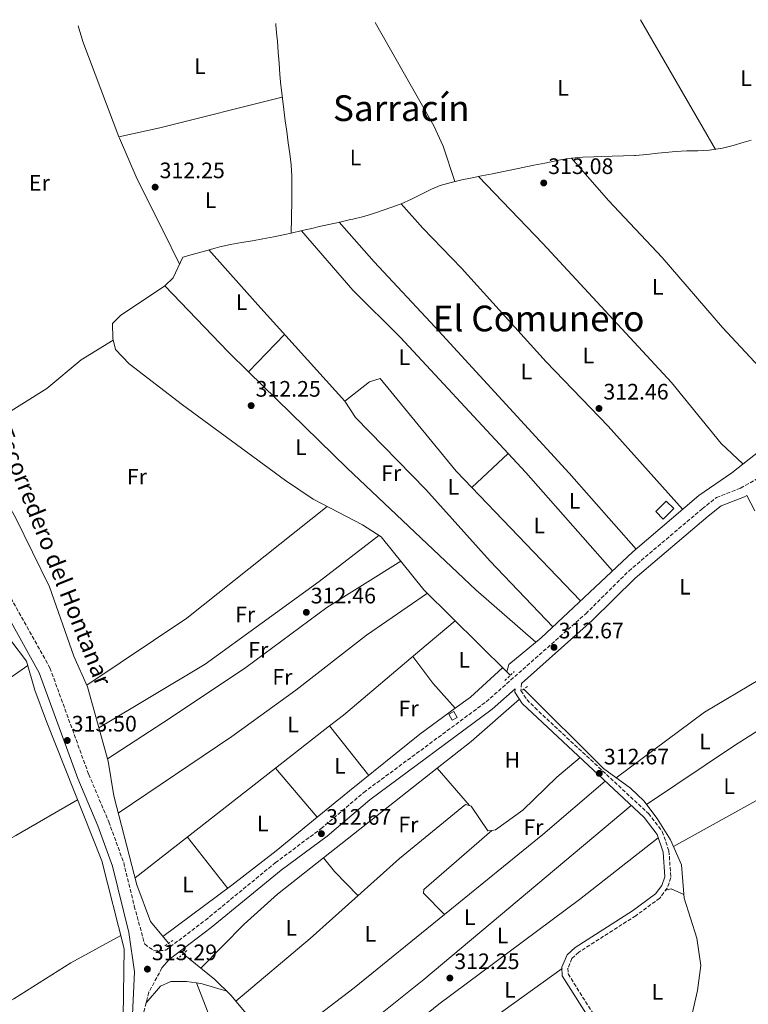
# Model space of a CAD drawing. Units: metres. Extents: x 573729 to 577183, y 4691816 to 4694159.
# Drawn here: x 575588 to 575914, y 4693705 to 4694145 of the extents above; entities that cross this region are included whole.
import ezdxf
from ezdxf.enums import TextEntityAlignment as Align

# ---------------------------------------------------------------- set-up
doc = ezdxf.new("R2010")
doc.units = ezdxf.units.M
doc.header["$MEASUREMENT"] = 0
doc.linetypes.add('DGN Style 2', pattern=[1.7399219301090239, 1.043953158065414, -0.6959687720436097])
doc.linetypes.add('DGN Style 3', pattern=[2.435890702152634, 1.739921930109024, -0.6959687720436097])
for name, color, linetype, lineweight in [('acequia lineal', 4, 'Continuous', 0), ('Acequia sin especificar', 4, 'Continuous', 0), ('Camino', 7, 'DGN Style 3', 0), ('Caseta-cabaña', 1, 'Continuous', 0), ('Cota de punto acotado terreno', 7, 'Continuous', 0), ('Etiqueta de uso rústico', 92, 'Continuous', 0), ('Línea de cambio de uso (parcela vista)', 92, 'Continuous', 0), ('Margen derecho', 7, 'Continuous', 0), ('Pontón-alcantarilla (pasos de agua)', 1, 'DGN Style 2', 0), ('Punto acotado terreno (símbolo)', 7, 'Continuous', 0), ('Texto de Área (paraje) menor', 7, 'Continuous', 0)]:
    doc.layers.add(name, color=color, linetype=linetype, lineweight=lineweight)
doc.styles.add('Style-Arial', font='arial.ttf')

# ---------------------------------------------------------------- blocks, each defined once
blk = doc.blocks.new('5PATER')
at = {"layer": 'Punto acotado terreno (símbolo)', "linetype": 'Continuous', "lineweight": 0}
h = blk.add_hatch(color=51, dxfattribs=at)
edge = h.paths.add_edge_path()
edge.add_ellipse((0, 0), major_axis=(-0.1095731443231308, -0.1110710700762829), ratio=0.9994222409660317, start_angle=0, end_angle=360)

msp = doc.modelspace()

# ---------------------------------------------------------------- linework, layer by layer
at = {"layer": 'Acequia sin especificar', "color": 4, "linetype": 'Continuous', "lineweight": 0, "extrusion": (0.6394176927946794, 0.652738893944483, 0.4062966286757274), "elevation": 3432168.513537881, "flags": 128}
msp.add_lwpolyline([(2873329.792441797, -1525777.559916511), (2873330.478371822, -1525777.559916511), (2873332.026926282, -1525777.581804546)], dxfattribs=at)
at = {"layer": 'Acequia sin especificar', "color": 4, "linetype": 'Continuous', "lineweight": 0}
for points in [[(575709.8700000001, 4694049.859999999, 313.1499999999942), (575709.8799999999, 4694050.619999999, 313.1100000000006), (575709.9400000004, 4694055.609999999, 312.8899999999995), (575709.9800000004, 4694058.119999999, 312.8000000000029), (575710.0499999998, 4694063.119999999, 312.7799999999988), (575710.1200000001, 4694068.119999999, 312.8399999999965), (575710.1799999997, 4694073.119999999, 312.8899999999995), (575710.1600000003, 4694075.350000001, 312.8899999999995), (575709.8200000003, 4694080.32, 312.8899999999995), (575709.2100000001, 4694085.289999999, 312.8899999999995), (575708.4900000002, 4694090.26, 312.8899999999995), (575707.8099999996, 4694095.220000001, 312.8899999999995), (575707.1799999997, 4694100.100000001, 312.929999999993), (575706.5099999999, 4694105.060000001, 313.0200000000041), (575705.8700000001, 4694110.02, 313.1100000000006), (575705.3099999996, 4694114.980000001, 313.1499999999942), (575705.2300000004, 4694115.810000001, 313.1499999999942), (575704.79, 4694120.789999999, 313.1000000000058), (575704.4100000003, 4694125.77, 313.0099999999948), (575704.04, 4694130.76, 312.9199999999983), (575703.6500000004, 4694135.74, 312.8899999999995), (575703.4500000002, 4694137.9, 312.8899999999995), (575702.9800000004, 4694142.880000001, 312.8899999999995), (575702.9199999999, 4694143.5, 312.8899999999995)], [(575835.2000000002, 4694083.289999999, 312.8899999999995), (575840.1799999997, 4694083.710000001, 312.8899999999995), (575845.1799999997, 4694083.970000001, 312.8899999999995), (575848.3799999999, 4694084.119999999, 312.8899999999995), (575853.3799999999, 4694084.27, 312.8899999999995), (575858.3799999999, 4694084.33, 312.8899999999995), (575863.3799999999, 4694084.5, 312.8899999999995), (575863.8300000001, 4694084.529999999, 312.8899999999995), (575868.8099999996, 4694084.949999999, 312.8899999999995), (575873.7800000003, 4694085.51, 312.8899999999995), (575878.75, 4694086.07, 312.8899999999995), (575881.7199999997, 4694086.359999999, 312.8899999999995), (575886.7100000001, 4694086.58, 312.8899999999995), (575891.7199999997, 4694086.630000001, 312.8899999999995), (575896.7100000001, 4694086.880000001, 312.8899999999995), (575897.7100000001, 4694086.99, 312.8899999999995), (575902.6399999997, 4694087.810000001, 312.8899999999995), (575907.5, 4694089.01, 312.8899999999995), (575912.3099999996, 4694090.439999999, 312.8899999999995), (575915.5, 4694091.439999999, 312.8899999999995)], [(575709.8700000001, 4694049.859999999, 313.1499999999942), (575714.7400000002, 4694050.960000001, 312.9900000000052), (575719.6100000005, 4694052.07, 312.7200000000012), (575721.79, 4694052.560000001, 312.6199999999953), (575726.6699999999, 4694053.66, 312.4400000000023), (575731.54, 4694054.76, 312.2599999999948), (575736.4199999999, 4694055.869999999, 312.1199999999953), (575737.4299999997, 4694056.09, 312.1000000000058), (575742.2699999996, 4694057.32, 312.1300000000047), (575747.0499999998, 4694058.77, 312.3500000000058), (575751.7999999998, 4694060.359999999, 312.6300000000047), (575756.5099999999, 4694062.039999999, 312.8500000000058), (575759.0099999999, 4694062.939999999, 312.8899999999995), (575763.5899999999, 4694064.939999999, 312.8399999999965), (575768.0300000003, 4694067.279999999, 312.7400000000052), (575772.5, 4694069.529999999, 312.6399999999995), (575776.4900000002, 4694071.07, 312.6199999999953), (575781.2999999998, 4694072.449999999, 312.7100000000065), (575786.1500000004, 4694073.640000001, 312.8399999999965), (575790.0199999996, 4694074.460000001, 312.8899999999995), (575794.9299999997, 4694075.430000001, 312.8399999999965), (575799.8300000001, 4694076.380000001, 312.7299999999959), (575804.7400000002, 4694077.34, 312.6399999999995), (575808.54, 4694078.09, 312.6199999999953), (575813.4299999997, 4694079.09, 312.6699999999983), (575818.3200000003, 4694080.130000001, 312.75), (575823.2100000001, 4694081.16, 312.8300000000018), (575828.1100000005, 4694082.16, 312.8800000000047), (575830.25, 4694082.57, 312.8899999999995), (575835.2000000002, 4694083.289999999, 312.8899999999995)], [(575835.2000000002, 4694083.289999999, 312.8899999999995), (575851.6699999999, 4694064.33, 312.9199999999983), (575875.7699999996, 4694038.939999999, 312.4199999999983), (575902.7000000002, 4694007.560000001, 312.1600000000035), (575919.0199999996, 4693989.99, 312.0099999999948), (575937.25, 4693967.880000001, 312.679999999993)], [(575709.8700000001, 4694049.859999999, 313.1499999999942), (575706.9500000002, 4694049.220000001, 313.1300000000047), (575702.0599999996, 4694048.199999999, 313.0099999999948), (575697.1600000003, 4694047.210000001, 312.8899999999995), (575692.5999999996, 4694046.380000001, 312.8099999999977), (575687.6500000004, 4694045.600000001, 312.7200000000012), (575682.7199999997, 4694044.75, 312.6499999999942), (575677.8600000005, 4694043.630000001, 312.6300000000047), (575675.8399999999, 4694043.07, 312.6300000000047), (575671.0199999996, 4694041.75, 312.6300000000047), (575666.2000000002, 4694040.42, 312.6300000000047), (575661.3799999999, 4694039.100000001, 312.6300000000047), (575656.9900000002, 4694029.859999999, 312.6199999999953), (575653.3799999999, 4694026.289999999, 312.6199999999953), (575633.4500000002, 4694013, 312.6199999999953), (575629.8899999997, 4694009.359999999, 312.6199999999953), (575630.0199999996, 4694002.619999999, 312.8999999999942), (575631.3099999996, 4693997.77, 312.8899999999995), (575637.4100000003, 4693991.380000001, 312.7599999999948), (575661.2999999998, 4693972.980000001, 312.429999999993), (575707.2699999996, 4693939.26, 312.3600000000006), (575719.7100000001, 4693930.880000001, 312.3600000000006), (575741.6699999999, 4693919.32, 312.0099999999948), (575750.0999999996, 4693913.930000001, 311.8399999999965), (575769.1299999999, 4693890.350000001, 311.9400000000023), (575806.2000000002, 4693853.640000001, 312.6000000000058)], [(575565.2999999998, 4693978.91, 313.1900000000023), (575567.5800000001, 4693965.369999999, 313.3899999999995), (575576.5999999996, 4693940.15, 313.1600000000035), (575586.5499999998, 4693922.57, 313.1600000000035), (575601.7400000002, 4693891.609999999, 313.1600000000035), (575612.6699999999, 4693860.66, 313.1600000000035), (575618.7400000002, 4693846.939999999, 313.1600000000035), (575628.04, 4693813.710000001, 313.1600000000035), (575630.5300000003, 4693798.130000001, 313.1600000000035), (575640.8300000001, 4693758.41, 312.7700000000041), (575646.9400000004, 4693742, 312.7299999999959), (575654.9900000002, 4693732.220000001, 313.1600000000035)], [(575937.25, 4693967.880000001, 312.679999999993), (575929.29, 4693960.430000001, 312.6199999999953), (575906.79, 4693942.630000001, 312.6199999999953), (575892.0800000001, 4693932.5, 312.3600000000006), (575862.6200000001, 4693907.289999999, 312.3600000000006), (575821.6699999999, 4693868.890000001, 312.6199999999953), (575807.1100000005, 4693856.930000001, 312.6199999999953), (575806.2000000002, 4693853.640000001, 312.6000000000058)], [(575576.5499999998, 4693884, 312.929999999993), (575584.4199999999, 4693867.699999999, 312.929999999993), (575591.4600000001, 4693858.4, 312.929999999993), (575595.1399999997, 4693845.369999999, 312.929999999993), (575600.4600000001, 4693831.34, 313.1699999999983), (575625.2000000002, 4693769.08, 312.6699999999983), (575635.2000000002, 4693729.789999999, 312.6699999999983), (575634.7300000004, 4693699.480000001, 312.6699999999983), (575635.25, 4693690.560000001, 312.6699999999983), (575641.9500000002, 4693670.710000001, 312.6699999999983), (575656.3499999996, 4693636.949999999, 312.929999999993)], [(575813.8300000001, 4693845.869999999, 312.1600000000035), (575849.4299999997, 4693810.390000001, 312.4199999999983), (575861.5800000001, 4693801.619999999, 312.1999999999971), (575867.4400000004, 4693795.99, 312.1900000000023), (575873.4800000004, 4693788.07, 312.4100000000035), (575879.4500000002, 4693778.550000001, 312.2400000000052), (575884.2999999998, 4693767.289999999, 311.6399999999995), (575885.5099999999, 4693752.34, 311.3800000000047), (575891.2699999996, 4693734.460000001, 311.1199999999953), (575892.9199999999, 4693722.33, 311.1199999999953), (575891.4800000004, 4693711.17, 311.1199999999953), (575882.0599999996, 4693669.859999999, 311.820000000007), (575877.5199999996, 4693615.49, 311.6399999999995), (575876.8600000005, 4693598.779999999, 310.9400000000023), (575877.8099999996, 4693593.77, 310.8500000000058), (575880.4400000004, 4693589.51, 310.8500000000058), (575887.0099999999, 4693584.24, 310.8500000000058), (575895.4600000001, 4693578.960000001, 310.8500000000058), (575904.29, 4693571.02, 311.070000000007), (575912.2599999999, 4693561.16, 311.3800000000047), (575914.9199999999, 4693556.630000001, 311.3800000000047)], [(575661.5300000003, 4693727.52, 313.1600000000035), (575675.7000000002, 4693716.029999999, 312.8399999999965), (575682.8499999996, 4693709.029999999, 312.8999999999942), (575709.3899999997, 4693677.24, 312.8999999999942), (575721.0999999996, 4693661.029999999, 312.8999999999942), (575730.4299999997, 4693650.550000001, 313.1600000000035), (575751.9199999999, 4693604.439999999, 312.3899999999995), (575767.2199999997, 4693566.550000001, 312.3699999999953), (575795.6100000005, 4693487.680000001, 311.8800000000047), (575799.29, 4693473.140000001, 312.1100000000006), (575803.7100000001, 4693450.75, 311.8500000000058), (575807.6399999997, 4693441.529999999, 311.8500000000058), (575814.6100000005, 4693431.180000001, 311.8500000000058), (575817.75, 4693422.109999999, 311.8500000000058)]]:
    msp.add_polyline3d(points, dxfattribs=at)
at = {"layer": 'Camino', "color": 7, "linetype": 'DGN Style 3', "lineweight": 0}
for points in [[(575582.159999999, 4693890.850000002, 313.5099999999947), (575601.9699999995, 4693855.34, 313.7400000000054), (575619.2899999976, 4693807.780000002, 313.3200000000071), (575628.2500000006, 4693786.600000001, 313.1100000000007), (575634.9299999994, 4693768.300000003, 313.3200000000071), (575639.6799999991, 4693748.870000003, 313.2899999999937), (575644.3500000007, 4693731.770000001, 313.5599999999976), (575648.4600000011, 4693728.910000003, 313.7599999999949), (575653.7099999995, 4693729.120000003, 313.550000000003), (575671.4499999977, 4693742.57, 313.1300000000048), (575702.729999999, 4693768.239999999, 312.6699999999982), (575723.2100000001, 4693783.500000002, 312.4600000000063), (575742.2800000006, 4693799.680000001, 312.2400000000053), (575797.0100000014, 4693840.190000002, 312.820000000007), (575841.5599999984, 4693879.63, 312.4600000000063), (575860.7499999997, 4693898.680000001, 312.4600000000063), (575893.6400000004, 4693926.570000002, 312.8099999999976), (575899.9999999995, 4693931.54, 312.8800000000046), (575910.7399999973, 4693935.760000002, 313.0899999999965), (575923.2199999986, 4693942.730000001, 312.6699999999982)], [(575812.7499999992, 4693848.449999999, 312.7899999999935), (575812.5599999992, 4693845.260000002, 312.7899999999935), (575815.199999999, 4693841.180000001, 312.7899999999935), (575818.7199999995, 4693837.61, 312.7899999999935), (575869.5599999985, 4693790.239999998, 312.5800000000017), (575875.7399999988, 4693782.16, 312.5800000000017), (575878.7399999985, 4693773.580000003, 312.479999999996), (575879.5799999966, 4693761.580000003, 312.5800000000017), (575877.9600000005, 4693756.86, 312.3699999999953), (575874.6299999979, 4693752.430000001, 312.3699999999953), (575863.8900000001, 4693744.550000001, 312.3699999999953), (575838.4400000004, 4693728.260000004, 312.3699999999953), (575835.3700000015, 4693725.460000001, 312.3699999999953), (575833.5399999986, 4693721.120000003, 312.3699999999953), (575833.6499999982, 4693718.5, 312.3699999999953), (575846.9400000008, 4693697.420000004, 312.3699999999953)], [(575652.0599999975, 4693721.2, 313.5000000000001), (575646.1900000002, 4693710.300000002, 313.0899999999965), (575642.7600000014, 4693697.230000001, 313.1100000000007)]]:
    msp.add_polyline3d(points, dxfattribs=at)
at = {"layer": 'Caseta-cabaña', "color": 1, "linetype": 'Continuous', "lineweight": 0, "extrusion": (0.04793761531147983, -0.103102006801456, 0.993514952696617), "elevation": -456034.8011722594, "flags": 128}
msp.add_lwpolyline([(2501198.681317528, 3987558.560747719), (2501192.419763785, 3987556.274059127), (2501190.782839492, 3987560.847436311), (2501197.040177143, 3987563.12511593), (2501198.681317528, 3987558.560747719)], close=True, dxfattribs=at)
msp.add_lwpolyline([(2501192.419763785, 3987556.274059127), (2501190.782839492, 3987560.847436311), (2501197.040177143, 3987563.12511593), (2501198.681317528, 3987558.560747719), (2501192.419763785, 3987556.274059127)], dxfattribs=at)
at = {"layer": 'Caseta-cabaña', "color": 1, "linetype": 'Continuous', "lineweight": 0, "extrusion": (-0.05044563031912773, -0.1217996468794413, 0.9912719527968847), "elevation": -600441.1137262488, "flags": 128}
msp.add_lwpolyline([(-1264123.597306845, 4517196.009335107), (-1264125.233782606, 4517194.037141638), (-1264127.569623549, 4517196.009335107), (-1264125.933147789, 4517197.981528577), (-1264123.597306845, 4517196.009335107)], close=True, dxfattribs=at)
msp.add_lwpolyline([(-1264125.933147789, 4517197.981528577), (-1264127.569623549, 4517196.009335107), (-1264125.233782606, 4517194.037141638), (-1264123.597306845, 4517196.009335107), (-1264125.933147789, 4517197.981528577)], dxfattribs=at)
at = {"layer": 'Línea de cambio de uso (parcela vista)', "color": 92, "linetype": 'Continuous', "lineweight": 0, "extrusion": (0.0005978675996214673, -0.00103413972034653, 0.9999992865544316), "elevation": -4197.140690520539, "flags": 128}
msp.add_lwpolyline([(575865.6699647622, 4694143.42963479), (575899.1900066012, 4694085.449603786)], dxfattribs=at)
at = {"layer": 'Línea de cambio de uso (parcela vista)', "color": 92, "linetype": 'Continuous', "lineweight": 0, "extrusion": (0.4584533779195886, 0.1599696585210185, 0.874202613029032), "elevation": 1015086.096029483, "flags": 128}
msp.add_lwpolyline([(4242439.748784035, -1826913.159648974), (4242432.521735636, -1826912.685970383), (4242386.922251237, -1826914.087853065)], dxfattribs=at)
at = {"layer": 'Línea de cambio de uso (parcela vista)', "color": 92, "linetype": 'Continuous', "lineweight": 0, "extrusion": (0.0724857797543803, 0.03590903538420999, 0.9967228064568279), "elevation": 210607.4452420352, "flags": 128}
msp.add_lwpolyline([(3950711.380763221, -2591138.15069571), (3950658.329879615, -2591141.241205148), (3950648.360367876, -2591140.954518823), (3950631.840175705, -2591138.521556843)], dxfattribs=at)
at = {"layer": 'Línea de cambio de uso (parcela vista)', "color": 92, "linetype": 'Continuous', "lineweight": 0, "extrusion": (-0.2033755665177802, 0.8059132753445892, 0.5560055499425597), "elevation": 3666135.688480346, "flags": 128}
msp.add_lwpolyline([(-1706776.845841852, -2452034.657436494), (-1706720.458566506, -2452034.633374276), (-1706701.748422922, -2452035.872578494)], dxfattribs=at)
at = {"layer": 'Línea de cambio de uso (parcela vista)', "color": 92, "linetype": 'Continuous', "lineweight": 0, "extrusion": (0.6997480364220597, 0.6301596464594182, 0.336528610221498), "elevation": 3360927.337833162, "flags": 128}
msp.add_lwpolyline([(3102769.84698325, -1200772.609594502), (3102827.928783975, -1200772.121102337), (3102860.773401836, -1200772.75826603)], dxfattribs=at)
at = {"layer": 'Línea de cambio de uso (parcela vista)', "color": 92, "linetype": 'Continuous', "lineweight": 0, "extrusion": (-0.4530838970404407, -0.4596292073400364, 0.7638428987708251), "elevation": -2418092.071690173, "flags": 128}
msp.add_lwpolyline([(-2885333.460940695, 2862331.456825625), (-2885292.62639936, 2862329.814438961), (-2885279.749242996, 2862329.889430955)], dxfattribs=at)
at = {"layer": 'Línea de cambio de uso (parcela vista)', "color": 92, "linetype": 'Continuous', "lineweight": 0, "extrusion": (-0.04411302809527665, -0.04581082049863131, 0.9979756557539406), "elevation": -240119.9146512276, "flags": 128}
msp.add_lwpolyline([(-2841216.960262376, 3772922.621578429), (-2841216.960262376, 3772899.350075312)], dxfattribs=at)
at = {"layer": 'Línea de cambio de uso (parcela vista)', "color": 92, "linetype": 'Continuous', "lineweight": 0, "extrusion": (0.008799794131400487, 0.008357889505543925, 0.9999263519411109), "elevation": 44610.96466702858, "flags": 128}
msp.add_lwpolyline([(575765.6022083324, 4693727.097899904), (575781.7337597868, 4693742.41823501)], dxfattribs=at)
at = {"layer": 'Línea de cambio de uso (parcela vista)', "color": 92, "linetype": 'Continuous', "lineweight": 0, "extrusion": (-0.0363124800330597, -0.0336023290808737, 0.9987753938069307), "elevation": -178324.563543407, "flags": 128}
msp.add_lwpolyline([(-3054118.371916149, 3606285.339820639), (-3054106.696987398, 3606285.368118123), (-3054048.042719599, 3606283.953243956)], dxfattribs=at)
at = {"layer": 'Línea de cambio de uso (parcela vista)', "color": 92, "linetype": 'Continuous', "lineweight": 0, "extrusion": (0.0186275632275319, -0.01376234567796081, 0.9997317698911268), "elevation": -53562.90815749871, "flags": 128}
msp.add_lwpolyline([(4117423.787553961, 2325590.108045698), (4117346.350649931, 2325610.83338271), (4117295.581798771, 2325628.968052594)], dxfattribs=at)
at = {"layer": 'Línea de cambio de uso (parcela vista)', "color": 92, "linetype": 'Continuous', "lineweight": 0, "extrusion": (-0.3934631325524753, -0.3300912179150489, 0.8580364509607696), "elevation": -1775675.783739963, "flags": 128}
msp.add_lwpolyline([(-3225939.469045934, 2967173.98584979), (-3225924.483943135, 2967172.93442498), (-3225909.497944828, 2967173.479608215)], dxfattribs=at)
at = {"layer": 'Línea de cambio de uso (parcela vista)', "color": 92, "linetype": 'Continuous', "lineweight": 0, "extrusion": (0.09718250104751477, -0.1296698361047159, 0.9867833070612443), "elevation": -552384.9359251538, "flags": 128}
msp.add_lwpolyline([(3275780.354048728, 3365704.080482117), (3275761.060719808, 3365702.10572664), (3275752.508641066, 3365702.218040858)], dxfattribs=at)
at = {"layer": 'Línea de cambio de uso (parcela vista)', "color": 92, "linetype": 'Continuous', "lineweight": 0, "extrusion": (-0.06341385406619536, 0.08022964864597441, 0.9947571998184355), "elevation": 340375.9023549135, "flags": 128}
msp.add_lwpolyline([(-3362452.479393187, -3307864.875288626), (-3362424.070458538, -3307868.688913166), (-3362374.989675534, -3307870.155691835)], dxfattribs=at)
at = {"layer": 'Línea de cambio de uso (parcela vista)', "color": 92, "linetype": 'Continuous', "lineweight": 0, "extrusion": (0.2070272465610303, -0.2680633463706186, 0.9408941287487897), "elevation": -1138743.78451997, "flags": 128}
msp.add_lwpolyline([(3324784.300177748, 3164297.516673894), (3324755.534197618, 3164295.627100613), (3324736.267573246, 3164295.420723782)], dxfattribs=at)
at = {"layer": 'Línea de cambio de uso (parcela vista)', "color": 92, "linetype": 'Continuous', "lineweight": 0, "extrusion": (0.003066433495799935, 0.002394264632221398, 0.9999924322126077), "elevation": 13316.06660061664, "flags": 128}
msp.add_lwpolyline([(575699.1247741517, 4693792.06182082), (575723.3556269773, 4693810.981075048)], dxfattribs=at)
at = {"layer": 'Línea de cambio de uso (parcela vista)', "color": 92, "linetype": 'Continuous', "lineweight": 0, "extrusion": (0.009667399763581767, -0.01225311373145401, 0.9998781938744815), "elevation": -51635.91038051603, "flags": 128}
msp.add_lwpolyline([(575714.5554110394, 4693526.93278507), (575697.0922730849, 4693549.064046514)], dxfattribs=at)
at = {"layer": 'Línea de cambio de uso (parcela vista)', "color": 92, "linetype": 'Continuous', "lineweight": 0, "extrusion": (-0.5246968631724442, 0.786126918414746, 0.3266460927682017), "elevation": 3387863.477291624, "flags": 128}
msp.add_lwpolyline([(-3084732.755204164, -1170527.389534624), (-3084780.112837159, -1170527.939713752), (-3084795.990935131, -1170526.818194761)], dxfattribs=at)
at = {"layer": 'Línea de cambio de uso (parcela vista)', "color": 92, "linetype": 'Continuous', "lineweight": 0, "extrusion": (0.003066776425335646, 0.002394423038212028, 0.9999924307816891), "elevation": 13317.00755336044, "flags": 128}
msp.add_lwpolyline([(575636.3637065986, 4693743.058698221), (575699.1240615544, 4693792.059238686)], dxfattribs=at)
at = {"layer": 'Línea de cambio de uso (parcela vista)', "color": 92, "linetype": 'Continuous', "lineweight": 0, "extrusion": (0.008117380482929787, -0.00949628391069837, 0.9999219613179734), "elevation": -39588.09283708147, "flags": 128}
msp.add_lwpolyline([(575681.283896777, 4693646.190520109), (575700.0034016332, 4693624.292832727)], dxfattribs=at)
at = {"layer": 'Línea de cambio de uso (parcela vista)', "color": 92, "linetype": 'Continuous', "lineweight": 0, "extrusion": (-0.002848632608622388, -0.00224632657394885, 0.9999934196329415), "elevation": -11871.92496050829, "flags": 128}
msp.add_lwpolyline([(575773.6530639343, 4693795.68400121), (575722.8521014757, 4693755.624500141)], dxfattribs=at)
at = {"layer": 'Línea de cambio de uso (parcela vista)', "color": 92, "linetype": 'Continuous', "lineweight": 0, "extrusion": (0.009774955012037633, -0.0113124041902301, 0.9998882336371149), "elevation": -47157.62090692484, "flags": 128}
msp.add_lwpolyline([(575758.965811989, 4693560.672466423), (575744.533375539, 4693577.373035047)], dxfattribs=at)
at = {"layer": 'Línea de cambio de uso (parcela vista)', "color": 92, "linetype": 'Continuous', "lineweight": 0, "extrusion": (0.3521860666195812, -0.4344101767866036, 0.8290071005626307), "elevation": -1835970.935959977, "flags": 128}
msp.add_lwpolyline([(3403193.844592092, 2722176.72571322), (3403250.550391176, 2722176.893620242), (3403287.290679978, 2722177.984390032)], dxfattribs=at)
at = {"layer": 'Línea de cambio de uso (parcela vista)', "color": 92, "linetype": 'Continuous', "lineweight": 0, "extrusion": (-0.0106473431971584, -0.005896840620753226, 0.9999259279334323), "elevation": -33497.98934834066, "flags": 128}
msp.add_lwpolyline([(575895.2922042912, 4693683.854504188), (575851.4481944358, 4693659.574082037)], dxfattribs=at)
at = {"layer": 'Línea de cambio de uso (parcela vista)', "color": 92, "linetype": 'Continuous', "lineweight": 0, "extrusion": (0.2863571704681322, -0.3484248962917784, 0.8925243204336498), "elevation": -1470253.453761411, "flags": 128}
msp.add_lwpolyline([(3424987.937371943, 2910313.641820244), (3425042.328101295, 2910312.865765764), (3425163.320233648, 2910314.196144871)], dxfattribs=at)
at = {"layer": 'Línea de cambio de uso (parcela vista)', "color": 92, "linetype": 'Continuous', "lineweight": 0, "extrusion": (0.01330186835023922, -0.0158764231715894, 0.9997854767327187), "elevation": -66550.33915954446, "flags": 128}
msp.add_lwpolyline([(3455746.626616543, 3227459.220232962), (3455746.626616543, 3227459.21540492)], dxfattribs=at)
at = {"layer": 'Línea de cambio de uso (parcela vista)', "color": 92, "linetype": 'Continuous', "lineweight": 0, "extrusion": (0.008668413102092582, -0.01104345252132966, 0.9999014455288585), "elevation": -46532.79627464181, "flags": 128}
msp.add_lwpolyline([(575657.1011544632, 4693529.102344541), (575639.068277692, 4693552.073745355)], dxfattribs=at)
at = {"layer": 'Línea de cambio de uso (parcela vista)', "color": 92, "linetype": 'Continuous', "lineweight": 0, "extrusion": (0.09344331858366026, 0.06976006343768891, 0.9931776677721073), "elevation": 381545.7014198076, "flags": 128}
msp.add_lwpolyline([(3416798.932792513, -3246953.380387608), (3416813.810495845, -3246951.408017566), (3416821.726450028, -3246951.150751909)], dxfattribs=at)
at = {"layer": 'Línea de cambio de uso (parcela vista)', "color": 92, "linetype": 'Continuous', "lineweight": 0, "extrusion": (0.1132537876284718, -0.01937262181629265, 0.9933772098814065), "elevation": -25399.77282519373, "flags": 128}
msp.add_lwpolyline([(4723654.308666039, 222316.8589586873), (4723655.342471955, 222314.5960964888), (4723653.709492739, 222308.5037751849)], dxfattribs=at)
at = {"layer": 'Línea de cambio de uso (parcela vista)', "color": 92, "linetype": 'Continuous', "lineweight": 0, "extrusion": (0.3941128184802636, -0.4857564800344038, 0.7802023637583576), "elevation": -2052852.104003469, "flags": 128}
msp.add_lwpolyline([(3404316.95934617, 2560964.538387273), (3404361.379703614, 2560962.859803178), (3404413.387408972, 2560962.997447074)], dxfattribs=at)
at = {"layer": 'Línea de cambio de uso (parcela vista)', "color": 92, "linetype": 'Continuous', "lineweight": 0, "elevation": 313.1300000000047, "flags": 128}
msp.add_lwpolyline([(575667.4600000001, 4693714.5), (575667.4610000001, 4693714.497300001)], dxfattribs=at)
at = {"layer": 'Línea de cambio de uso (parcela vista)', "color": 92, "linetype": 'Continuous', "lineweight": 0, "extrusion": (-0.03136161391531324, -0.1788597529252322, 0.9833746173031678), "elevation": -857262.5566687686, "flags": 128}
msp.add_lwpolyline([(-243620.8038055031, 4644146.715894383), (-243618.1589982331, 4644146.797948065), (-243606.7341471437, 4644145.36613887)], dxfattribs=at)
at = {"layer": 'Línea de cambio de uso (parcela vista)', "color": 92, "linetype": 'Continuous', "lineweight": 0, "extrusion": (0.5613775951173416, 0.2060882853539809, 0.8014878753544099), "elevation": 1290737.357431575, "flags": 128}
msp.add_lwpolyline([(4207795.061909677, -1729394.893298777), (4207752.794364959, -1729395.946791061), (4207724.188375738, -1729394.592468203)], dxfattribs=at)
at = {"layer": 'Línea de cambio de uso (parcela vista)', "color": 92, "linetype": 'Continuous', "lineweight": 0}
for points in [[(575632.8099999996, 4694092.930000001, 312.1092999999965), (575633.0300000003, 4694092.350000001, 312.1000000000058), (575640.9000000004, 4694073.960000001, 312.1100000000006), (575652.5099999999, 4694050.779999999, 311.5399999999936), (575659.8499999996, 4694035.890000001, 312.6199999999953)], [(575793.5300000003, 4694075.15, 312.8500000000058), (575822.3600000005, 4694045.17, 312.5099999999948), (575879.9299999997, 4693983.01, 312.3300000000018), (575902.0199999996, 4693955.66, 313.3999999999942), (575911.8300000001, 4693946.619999999, 312.6199999999953)], [(575884.8600000005, 4693926.33, 312.3600000000006), (575851.54, 4693963.42, 312.3800000000047), (575823.8099999996, 4693992.24, 313.1300000000047), (575786.0300000003, 4694034.100000001, 313.4100000000035), (575768.6200000001, 4694052.09, 313.9600000000065), (575759.04, 4694062.949999999, 312.8800000000047)], [(575864.0800000001, 4693908.539999999, 312.3600000000006), (575834.1100000005, 4693942.449999999, 312.4100000000035), (575774.1699999999, 4694007.689999999, 312.8899999999995), (575746.8600000005, 4694036.99, 314.4799999999959), (575731.3200000003, 4694054.710000001, 312.2700000000041)], [(575714.4900000002, 4694050.91, 313), (575737.4100000003, 4694024.33, 312.4799999999959), (575758.6299999999, 4694003.109999999, 312.4799999999959), (575806.7797999998, 4693951.329800001, 312.4885999999969)], [(575569.2400000002, 4693960.730000001, 313.3500000000058), (575600.5, 4693980.27, 312.4100000000035), (575615.9299999997, 4693993.109999999, 311.9600000000065), (575630.1900000004, 4694001.949999999, 312.8999999999942)], [(575690.7907999996, 4693987.740800001, 311.6083999999973), (575734.9100000003, 4693944.640000001, 311.8399999999965), (575770.5899999999, 4693910.91, 311.5800000000018), (575792.3799999999, 4693890.289999999, 312.2299999999959), (575819.1699999999, 4693866.84, 312.6199999999953)], [(575839.25, 4693885.380000001, 312.5099999999948), (575783.5899999999, 4693943.359999999, 312.7899999999936), (575749.6100000005, 4693984.77, 313.0299999999988), (575744.8600000005, 4693983.25, 312.7700000000041), (575733.8600000005, 4693974.710000001, 312.7700000000041)], [(575826.8499999996, 4693873.75, 312.5899999999965), (575798.7800000003, 4693903.15, 312.8500000000058), (575770.0899999999, 4693935.199999999, 312.8500000000058), (575738.6399999997, 4693967.390000001, 312.8500000000058), (575733.8600000005, 4693974.710000001, 312.7700000000041)], [(575623.8799999999, 4693828.57, 313.1600000000035), (575671.4299999997, 4693857.100000001, 311.9199999999983), (575722.4100000003, 4693894.09, 312.4799999999959), (575748.9699999997, 4693914.65, 311.8600000000006)], [(575758.8499999996, 4693903.09, 311.8899999999995), (575725.7999999998, 4693882.33, 311.8999999999942), (575689.5599999996, 4693855.619999999, 312.1199999999953), (575655.9100000003, 4693833.02, 311.6699999999983), (575627.75, 4693814.74, 313.1600000000035)], [(575770.7100000001, 4693888.789999999, 311.9700000000012), (575743.4600000001, 4693870.01, 312.5599999999977), (575711.8600000005, 4693845.470000001, 312.4799999999959), (575683.29, 4693824.65, 312.6100000000006), (575632.5300000003, 4693790.42, 313.0800000000018)], [(575727.0203, 4693829.409600001, 312.3705999999947), (575733.2199999997, 4693834.25, 312.3399999999965), (575767.3399999999, 4693863.189999999, 312.8000000000029), (575783.1600000003, 4693876.460000001, 312.1900000000023)], [(575614.3499999996, 4693796.380000001, 312.8899999999995), (575586.7300000004, 4693780.480000001, 313.5399999999936), (575523.4699999997, 4693744.949999999, 313.1499999999942), (575520.7000000002, 4693746.680000001, 312.8899999999995), (575519.5199999996, 4693748.84, 312.6300000000047), (575515.5899999999, 4693762.140000001, 313.1499999999942), (575510.1299999999, 4693776.060000001, 313.1499999999942), (575509.5199999996, 4693781.09, 313.0200000000041), (575510.7199999997, 4693786.230000001, 312.8899999999995), (575524.0199999996, 4693812.380000001, 312.3699999999953), (575527.1200000001, 4693816.310000001, 312.429999999993), (575531.0300000003, 4693819.529999999, 312.5399999999936), (575579.7699999996, 4693847.789999999, 313.179999999993), (575592.0099999999, 4693856.460000001, 312.929999999993)], [(575783.1601, 4693837.309800001, 312.2581999999966), (575767.2999999998, 4693825.74, 312.3000000000029), (575735.9699999997, 4693800.390000001, 311.7899999999936), (575721.5069000004, 4693788.593699999, 312.1282999999967)], [(575799.4693999998, 4693782.7393, 312.3708999999944), (575801.1900000004, 4693783.029999999, 312.1100000000006), (575813.4299999997, 4693791.699999999, 311.8500000000058), (575828.6200000001, 4693806.449999999, 311.8300000000018), (575838.9699999997, 4693815.32, 312.6900000000023)], [(575685.04, 4693706.41, 312.8999999999942), (575718.2699999996, 4693734.34, 312.0399999999936), (575758.2800000003, 4693770.109999999, 312.4499999999971), (575787.7300000004, 4693794.279999999, 312.3699999999953), (575789.5301000001, 4693793.8103, 312.1879000000045)], [(575789.5301000001, 4693793.8103, 312.1879000000045), (575790.2999999998, 4693793.609999999, 312.1100000000006), (575797.7599999999, 4693782.449999999, 312.6300000000047), (575799.4693999998, 4693782.7393, 312.3708999999944)], [(575721.5069000004, 4693788.593699999, 312.1282999999967), (575703.0499999998, 4693773.539999999, 312.5599999999977), (575683.3300000001, 4693758.17, 312.2200000000012), (575652.5, 4693735.25, 313.0200000000041)], [(575873.9100000003, 4693779.460000001, 312.5599999999977), (575838.7199999997, 4693751.779999999, 311.5599999999977), (575775.8600000005, 4693705, 311.9900000000052), (575738.7999, 4693674.9099, 312.1000000000058)], [(575799.4693999998, 4693782.7393, 312.3699999999953), (575769.1699999999, 4693756.230000001, 312.1100000000006), (575769.0599999996, 4693754.710000001, 312.1100000000006), (575778.3191999998, 4693745.0908, 311.9400000000023)], [(575724.2997000003, 4693770.450400001, 311.8454000000056), (575703.6399999997, 4693754.16, 311.75), (575688.7999999998, 4693740.75, 311.6900000000023), (575669.4600000001, 4693721.08, 312.9799999999959)], [(575556.3180999998, 4693690.765100001, 312.7004000000015), (575558.6100000005, 4693692.07, 312.3699999999953), (575585.8799999999, 4693707.369999999, 312.679999999993), (575611.2300000004, 4693723.449999999, 312.9199999999983), (575633.7000000002, 4693735.65, 312.6699999999983)], [(575830.9199999999, 4693721.01, 312.3699999999953), (575800.6900000004, 4693699.180000001, 311.7899999999936), (575765.7699999996, 4693670.880000001, 312.3800000000047), (575756.0599999996, 4693664.52, 312.2200000000012), (575752.29, 4693664.41, 312.1100000000006), (575748.2699999996, 4693666.730000001, 312.0599999999977), (575738.7999, 4693674.9099, 312.0924999999988)], [(575644.9500000002, 4693705.59, 313.1000000000058), (575651.4100000003, 4693713.050000001, 313.1000000000058), (575655.9800000004, 4693715.109999999, 313.1000000000058), (575663.0700000003, 4693715.130000001, 313.1000000000058), (575667.4610000001, 4693714.497300001, 313.1251000000047)]]:
    msp.add_polyline3d(points, dxfattribs=at)
at = {"layer": 'Margen derecho', "color": 7, "linetype": 'Continuous', "lineweight": 0}
for points in [[(575917.1099999998, 4693925.660000001, 312.6699999999982), (575913.5300000012, 4693932.449999999, 312.6699999999982), (575912.5700000001, 4693931.910000001, 313.0899999999965), (575902.1299999973, 4693927.81, 312.8800000000046), (575896.3200000003, 4693923.280000003, 312.8099999999976), (575863.6299999986, 4693895.550000001, 312.4600000000063), (575844.4699999987, 4693876.530000002, 312.4600000000063), (575812.7499999992, 4693848.449999999, 312.7899999999935)], [(575578.2299999995, 4693887.2, 313.5099999999947), (575597.2100000007, 4693853.160000001, 313.7400000000054), (575614.4299999983, 4693805.870000001, 313.3200000000071), (575623.3899999991, 4693784.690000003, 313.1100000000007), (575629.9299999992, 4693766.789999999, 313.3200000000071), (575637.1800000002, 4693737.09, 313.2700000000042), (575639.7100000004, 4693719.399999999, 313.5299999999989), (575638.6700000011, 4693697.230000001, 313.1100000000007)], [(575652.0599999975, 4693721.2, 313.5000000000001), (575655.2499999994, 4693724.960000002, 313.5899999999966), (575674.0899999997, 4693739.230000001, 313.1300000000048), (575705.350000001, 4693764.9, 312.6699999999982), (575725.8599999987, 4693780.170000004, 312.4600000000063), (575744.9200000004, 4693796.350000001, 312.2400000000053), (575799.6900000012, 4693836.890000001, 312.820000000007), (575809.9799999997, 4693845.989999998, 312.7899999999935), (575809.8900000004, 4693844.56, 312.7899999999935), (575813.1400000004, 4693839.530000003, 312.7899999999935), (575867.6099999994, 4693788.470000001, 312.5800000000017), (575873.3999999987, 4693780.890000001, 312.5800000000017), (575876.1499999978, 4693773.050000002, 312.479999999996), (575876.9300000002, 4693761.930000001, 312.5800000000017), (575875.6200000005, 4693758.109999999, 312.3699999999953), (575872.7600000015, 4693754.320000002, 312.3699999999953), (575862.3999999971, 4693746.710000004, 312.3699999999953), (575836.8299999988, 4693730.350000003, 312.3699999999953), (575833.170000002, 4693727.010000002, 312.3699999999953), (575830.8999999989, 4693721.600000002, 312.3699999999953), (575831.0599999976, 4693717.690000001, 312.3699999999953), (575844.6599999986, 4693696.120000001, 312.3699999999953)]]:
    msp.add_polyline3d(points, dxfattribs=at)
at = {"layer": 'Pontón-alcantarilla (pasos de agua)', "color": 1, "linetype": 'DGN Style 2', "lineweight": 0, "extrusion": (0.03291653036722873, 0.0312508746119638, 0.9989694113758293), "elevation": 165952.7752477605, "flags": 128}
msp.add_lwpolyline([(3007608.833179176, -3645617.462702565), (3007608.833179176, -3645623.191026926)], dxfattribs=at)
at = {"layer": 'Pontón-alcantarilla (pasos de agua)', "color": 1, "linetype": 'DGN Style 2', "lineweight": 0, "extrusion": (-0.07375813907089239, -0.05725517641205614, 0.9956312478497366), "elevation": -310907.075051368, "flags": 128}
msp.add_lwpolyline([(-3354746.975622609, 3318549.958145673), (-3354746.975622609, 3318547.173599031)], dxfattribs=at)
at = {"layer": 'Pontón-alcantarilla (pasos de agua)', "color": 1, "linetype": 'DGN Style 2', "lineweight": 0, "elevation": 313.7100000000065, "flags": 128}
msp.add_lwpolyline([(575653.3200000003, 4693731.08), (575656.8600000005, 4693733.49)], dxfattribs=at)
at = {"layer": 'Pontón-alcantarilla (pasos de agua)', "color": 1, "linetype": 'DGN Style 2', "lineweight": 0, "extrusion": (0.04383330916712266, 0.03893351327273427, 0.9982799319588175), "elevation": 208289.488782183, "flags": 128}
msp.add_lwpolyline([(3127018.069763413, -3541306.676909211), (3127018.069763413, -3541302.24212624)], dxfattribs=at)

# ---------------------------------------------------------------- block references
at = {"layer": 'Punto acotado terreno (símbolo)', "color": 7, "linetype": 'Continuous', "lineweight": 0, "xscale": 10, "yscale": 10, "zscale": 10}
for p in [(575822.7499999994, 4694072.24, 313.0800000000022), (575648.9999999999, 4694070.370000001, 312.25), (575691.9299999988, 4693972.670000002, 312.25), (575847.4499999981, 4693971.410000001, 312.4600000000069), (575716.5899999995, 4693880.219999998, 312.4600000000069), (575827.3400000005, 4693864.590000002, 312.6699999999987), (575609.6799999987, 4693822.930000001, 313.5000000000005), (575847.5799999977, 4693808.220000001, 312.6699999999987), (575723.350000001, 4693781.230000001, 312.6699999999987), (575645.5399999976, 4693720.670000004, 313.2899999999941), (575780.7699999983, 4693716.680000001, 312.25)]:
    msp.add_blockref('5PATER', p, dxfattribs=at)

# ---------------------------------------------------------------- texts
at = {"layer": 'acequia lineal', "color": 4, "linetype": 'Continuous', "lineweight": 0, "style": 'Style-Arial'}
msp.add_text('Escorredero del Hontanar', height=7.5, rotation=291.56398, dxfattribs=at).set_placement((575577.5700000006, 4693961.090000001, 313.179999999993))
at = {"layer": 'Cota de punto acotado terreno', "color": 7, "linetype": 'Continuous', "lineweight": 0, "style": 'Style-Arial'}
for s, p in [('313.08', (575824.7399999992, 4694076.239999998, 313.0800000000018)), ('312.25', (575650.9899999974, 4694074.370000003, 312.25)), ('312.25', (575693.9099999996, 4693976.670000002, 312.25)), ('312.46', (575849.4400000023, 4693975.410000001, 312.4600000000065)), ('312.46', (575718.5799999993, 4693884.219999998, 312.4600000000065)), ('312.67', (575829.3999999994, 4693868.59, 312.6699999999983)), ('313.50', (575611.6700000028, 4693826.930000001, 313.5)), ('312.67', (575849.6400000014, 4693812.219999999, 312.6699999999983)), ('312.67', (575725.4099999999, 4693785.23, 312.6699999999983)), ('313.29', (575647.5300000019, 4693724.670000001, 313.2899999999936)), ('312.25', (575782.7600000025, 4693720.679999999, 312.25))]:
    msp.add_text(s, height=7.000000000000002, dxfattribs=at).set_placement(p)
at = {"layer": 'Etiqueta de uso rústico', "color": 92, "linetype": 'Continuous', "lineweight": 0, "style": 'Style-Arial'}
for s, p in [('L', (575669.0314203807, 4694124.480009999, 312.7599999999948)), ('L', (575913.2314203787, 4694119.090009998, 313.2700000000041)), ('L', (575831.3914203797, 4694114.720009997, 313.2599999999948)), ('L', (575738.5714203794, 4694083.680009997, 312.9499999999971)), ('Er', (575597.2554566069, 4694072.290009998, 312.2400000000052)), ('L', (575673.7614203803, 4694064.590009999, 312.6499999999942)), ('L', (575873.7214203819, 4694025.850009999, 313.179999999993)), ('L', (575687.6414203786, 4694018.960010001, 313.070000000007)), ('L', (575760.4714203819, 4693994.300009999, 312.6399999999995)), ('L', (575842.731420379, 4693995.040009997, 312.8099999999977)), ('L', (575815.0114203803, 4693987.970009997, 312.9600000000065)), ('L', (575714.1814203791, 4693954.12001, 312.1199999999953)), ('Fr', (575754.5336852663, 4693942.520009998, 312.3899999999995)), ('Fr', (575640.8036852657, 4693940.900009998, 312.6300000000047)), ('L', (575782.3814203768, 4693936.390009998, 312.8000000000029)), ('L', (575836.5714203788, 4693930.130009998, 312.429999999993)), ('L', (575820.7514203781, 4693919.04001, 312.5500000000029)), ('L', (575885.881420377, 4693891.700009998, 312.6100000000006)), ('Fr', (575689.2336852654, 4693879.230009998, 312.4700000000012)), ('Fr', (575695.1136852684, 4693863.450009998, 312.1499999999942)), ('L', (575787.1814203779, 4693859.020009998, 312.2100000000065)), ('Fr', (575705.9036852677, 4693851.32001, 312.3000000000029)), ('Fr', (575762.353685267, 4693837.290009997, 312.2799999999988)), ('L', (575710.69142038, 4693830.020009998, 312.4700000000012)), ('L', (575894.8014203798, 4693822.460009999, 312.179999999993)), ('L', (575731.58142038, 4693811.540009998, 312.0500000000029)), ('H', (575808.7216459895, 4693814.230009999, 312)), ('L', (575905.6614203783, 4693802.480009999, 312.3000000000029)), ('L', (575697.1214203802, 4693785.840009998, 312.5599999999977)), ('Fr', (575762.2336852665, 4693785.300009999, 312.4799999999959)), ('Fr', (575818.1336852683, 4693784.130009998, 312.0099999999948)), ('L', (575663.6214203795, 4693758.510010001, 312.5200000000041)), ('L', (575789.6414203789, 4693743.860009999, 312.0500000000029)), ('L', (575709.8614203787, 4693739.110009999, 311.9100000000035)), ('L', (575745.2714203784, 4693736.520009998, 312.0200000000041)), ('L', (575804.3314203807, 4693735.680009998, 311.9799999999959)), ('L', (575807.6114203776, 4693711.430009998, 311.8099999999977)), ('L', (575873.6014203813, 4693710.470009997, 312.2200000000012))]:
    msp.add_text(s, height=7.000000000000002, dxfattribs=at).set_placement(p, align=Align.MIDDLE_CENTER)
at = {"layer": 'Texto de Área (paraje) menor', "color": 7, "linetype": 'Continuous', "lineweight": 0, "style": 'Style-Arial'}
for s, p in [('Sarracín', (575759.0484539139, 4694105.69001, 313.1600000000035)), ('El Comunero', (575820.4577267854, 4694011.630009997, 313.2299999999959))]:
    msp.add_text(s, height=11.5, dxfattribs=at).set_placement(p, align=Align.MIDDLE_CENTER)

doc.saveas('drawing.dxf')
